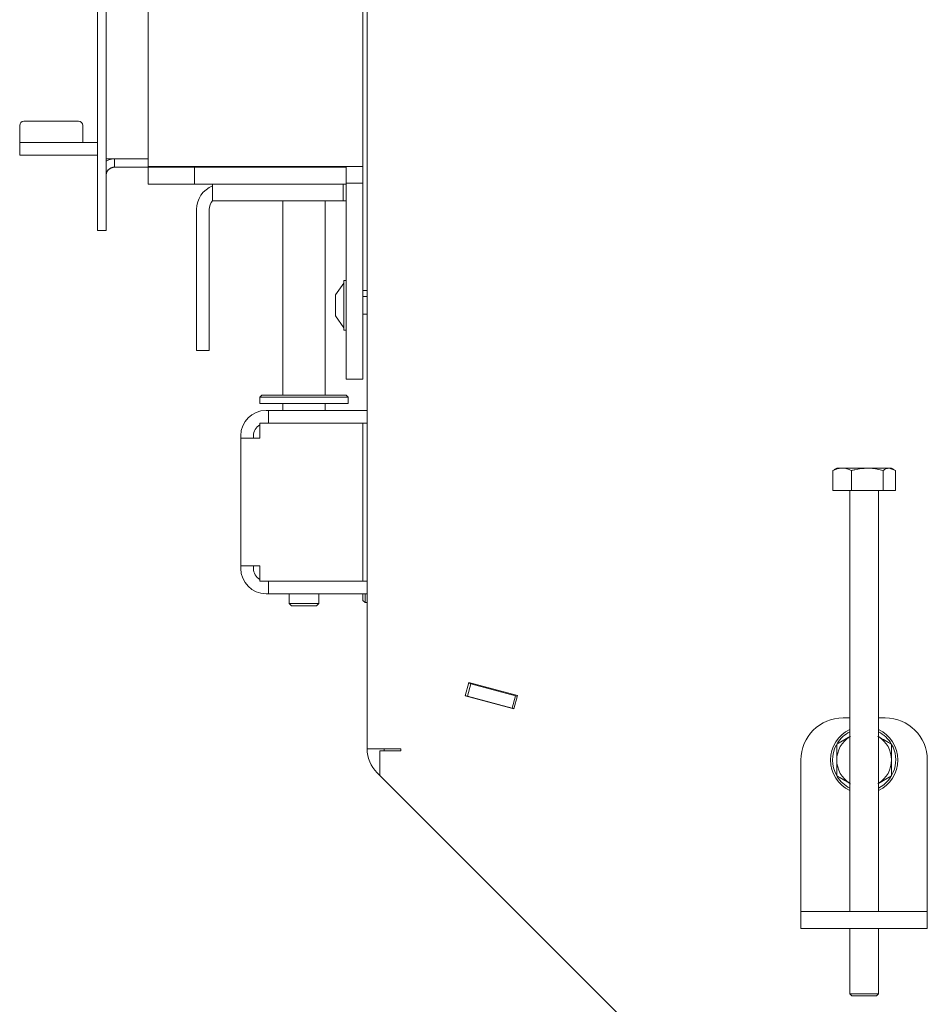
# Model space of a CAD drawing. Extents: x -6833 to -3306, y 2357 to 4997.
# Drawn here: x -4339 to -4124, y 3873 to 4107 of the extents above; entities that cross this region are included whole.
import ezdxf

# ---------------------------------------------------------------- set-up
doc = ezdxf.new("R2010")
doc.units = 0
doc.header["$LTSCALE"] = 5

msp = doc.modelspace()

# ---------------------------------------------------------------- linework, layer by layer
at = {"color": 7, "linetype": 'Continuous', "lineweight": 15}
for p, q in [((-4256.74, 3934), (-4256.74, 4705.59)), ((-4308.74, 4589.99), (-4308.74, 4072.29)), ((-4257.74, 4589.99), (-4257.74, 4072.29)), ((-4339.24, 4081.99), (-4339.24, 4077.99)), ((-4338.24, 4082.99), (-4325.24, 4082.99)), ((-4324.24, 4077.99), (-4324.24, 4081.99)), ((-4339.24, 4077.99), (-4339.24, 4074.99)), ((-4331.74, 4077.99), (-4339.24, 4077.99)), ((-4331.74, 4077.99), (-4320.74, 4077.99)), ((-4339.24, 4074.99), (-4331.74, 4074.99)), ((-4331.74, 4074.99), (-4320.74, 4074.99)), ((-4308.74, 4072.29), (-4265.74, 4072.29)), ((-4307.46, 4072.09), (-4307.46, 4072.29)), ((-4292.74, 4072.29), (-4292.74, 4072.09)), ((-4291.75, 4072.29), (-4291.75, 4072.09)), ((-4281.75, 4072.09), (-4281.75, 4072.29)), ((-4280.74, 4072.29), (-4280.74, 4072.09)), ((-4265.74, 4072.29), (-4257.74, 4072.29)), ((-4261.74, 4072.29), (-4261.74, 4072.09)), ((-4257.74, 4052.79), (-4257.74, 4072.29)), ((-4308.74, 4068.09), (-4308.74, 4072.09)), ((-4308.74, 4072.09), (-4308.24, 4072.09)), ((-4308.24, 4072.09), (-4298.24, 4072.09)), ((-4298.24, 4072.09), (-4297.74, 4072.09)), ((-4297.74, 4072.09), (-4297.74, 4068.09)), ((-4297.74, 4072.09), (-4265.74, 4072.09)), ((-4265.74, 4072.09), (-4261.74, 4072.09)), ((-4261.74, 4072.09), (-4261.74, 4068.09)), ((-4308.24, 4068.09), (-4308.74, 4068.09)), ((-4308.24, 4068.09), (-4298.24, 4068.09)), ((-4297.74, 4068.09), (-4298.24, 4068.09)), ((-4297.74, 4068.09), (-4265.74, 4068.09)), ((-4293.44, 4064.09), (-4293.44, 4068.09)), ((-4261.74, 4068.09), (-4265.74, 4068.09)), ((-4262.44, 4068.09), (-4262.44, 4064.09)), ((-4257.74, 4068.29), (-4261.74, 4068.29)), ((-4261.74, 4027.79), (-4261.74, 4068.09)), ((-4291.44, 4064.09), (-4293.44, 4064.09)), ((-4265.44, 4064.09), (-4291.44, 4064.09)), ((-4276.74, 4064.09), (-4276.74, 4017.99)), ((-4266.74, 4017.99), (-4266.74, 4064.09)), ((-4262.44, 4064.09), (-4265.44, 4064.09)), ((-4261.74, 4064.09), (-4262.44, 4064.09)), ((-4297.24, 4033.59), (-4297.24, 4062.09)), ((-4294.24, 4033.59), (-4294.24, 4062.09)), ((-4257.74, 4043.25), (-4257.74, 4052.79)), ((-4262.29, 4044.59), (-4264.24, 4041.79)), ((-4261.74, 4045.19), (-4262.29, 4045.19)), ((-4262.29, 4045.19), (-4262.29, 4033.39)), ((-4257.74, 4027.79), (-4257.74, 4043.25)), ((-4257.74, 4042.79), (-4256.74, 4042.79)), ((-4264.24, 4041.79), (-4264.24, 4036.79)), ((-4256.74, 4041.39), (-4257.74, 4041.39)), ((-4264.24, 4036.79), (-4262.29, 4033.99)), ((-4257.74, 4037.19), (-4256.74, 4037.19)), ((-4297.24, 4028.59), (-4297.24, 4033.59)), ((-4294.24, 4033.59), (-4294.24, 4028.59)), ((-4262.29, 4033.39), (-4261.74, 4033.39)), ((-4294.24, 4028.59), (-4297.24, 4028.59)), ((-4261.74, 4021.79), (-4261.74, 4027.79)), ((-4257.74, 4027.79), (-4257.74, 4021.79)), ((-4257.74, 4021.79), (-4261.74, 4021.79)), ((-4281.74, 4017.99), (-4282.24, 4017.49)), ((-4282.24, 4017.49), (-4282.24, 4015.99)), ((-4261.24, 4017.49), (-4282.24, 4017.49)), ((-4281.74, 4017.99), (-4261.74, 4017.99)), ((-4261.24, 4017.49), (-4261.74, 4017.99)), ((-4261.24, 4015.99), (-4261.24, 4017.49)), ((-4277.54, 4015.99), (-4282.24, 4015.99)), ((-4280.14, 4014.34), (-4280.74, 4014.34)), ((-4280.14, 4011.34), (-4280.14, 4014.34)), ((-4280.14, 4014.34), (-4256.74, 4014.34)), ((-4261.24, 4015.99), (-4277.54, 4015.99)), ((-4276.74, 4015.99), (-4276.74, 4014.34)), ((-4266.74, 4014.34), (-4266.74, 4015.99)), ((-4282.23, 4011.34), (-4282.23, 4007.74)), ((-4282.23, 4011.34), (-4257.77, 4011.34)), ((-4280.95, 4011.34), (-4280.74, 4011.34)), ((-4280.14, 4011.34), (-4280.74, 4011.34)), ((-4280.14, 4011.34), (-4256.74, 4011.34)), ((-4276.74, 4011.34), (-4276.74, 4011.34)), ((-4266.74, 4011.34), (-4266.74, 4011.34)), ((-4257.77, 4011.34), (-4257.77, 3973.85)), ((-4256.74, 4011.34), (-4257.77, 4011.34)), ((-4286.74, 4007.74), (-4286.74, 4008.34)), ((-4286.74, 4007.74), (-4286.74, 3977.44)), ((-4282.79, 4007.74), (-4286.74, 4007.74)), ((-4283.74, 4007.74), (-4283.74, 4008.34)), ((-4282.23, 4007.74), (-4282.79, 4007.74)), ((-4146.2, 4000.08), (-4145.82, 4000.22)), ((-4146.2, 3995.36), (-4146.2, 4000.08)), ((-4145.24, 4000.66), (-4145.87, 4000.3)), ((-4145.24, 4000.66), (-4143.96, 4000.66)), ((-4143.96, 4000.66), (-4137.99, 4000.66)), ((-4141.72, 3995.36), (-4141.72, 4000.08)), ((-4137.99, 4000.66), (-4132.77, 4000.66)), ((-4134.26, 3995.36), (-4134.26, 4000.08)), ((-4131.29, 4000.08), (-4132.77, 4000.66)), ((-4132.77, 4000.66), (-4132.24, 4000.66)), ((-4131.62, 4000.3), (-4132.24, 4000.66)), ((-4131.29, 3995.36), (-4131.29, 4000.08)), ((-4146.2, 3995.36), (-4141.72, 3995.36)), ((-4142.14, 3995.36), (-4142.14, 3895.36)), ((-4141.72, 3995.36), (-4134.26, 3995.36)), ((-4135.34, 3895.36), (-4135.34, 3995.36)), ((-4134.26, 3995.36), (-4131.29, 3995.36)), ((-4286.74, 3977.44), (-4282.79, 3977.44)), ((-4286.74, 3976.84), (-4286.74, 3977.44)), ((-4283.74, 3976.84), (-4283.74, 3977.44)), ((-4282.79, 3977.44), (-4282.23, 3977.44)), ((-4282.23, 3977.44), (-4282.23, 3973.85)), ((-4282.23, 3973.85), (-4257.77, 3973.85)), ((-4280.74, 3973.84), (-4280.95, 3973.85)), ((-4280.14, 3973.84), (-4280.74, 3973.84)), ((-4280.14, 3973.84), (-4280.14, 3970.84)), ((-4280.14, 3973.84), (-4256.74, 3973.84)), ((-4275.24, 3973.85), (-4275.24, 3973.84)), ((-4268.24, 3973.84), (-4268.24, 3973.85)), ((-4256.74, 3973.85), (-4257.77, 3973.85)), ((-4280.14, 3970.84), (-4280.74, 3970.84)), ((-4280.14, 3970.84), (-4256.74, 3970.84)), ((-4275.24, 3970.84), (-4275.24, 3968.49)), ((-4268.24, 3968.49), (-4268.24, 3970.84)), ((-4257.74, 3969.24), (-4257.74, 3970.84)), ((-4257.24, 3968.74), (-4257.24, 3970.84)), ((-4275.24, 3968.49), (-4274.74, 3967.99)), ((-4275.24, 3968.49), (-4268.24, 3968.49)), ((-4268.74, 3967.99), (-4274.74, 3967.99)), ((-4268.74, 3967.99), (-4268.24, 3968.49)), ((-4257.74, 3969.24), (-4257.24, 3968.74)), ((-4257.24, 3968.74), (-4256.74, 3968.74)), ((-4232.64, 3949.79), (-4233.49, 3946.6)), ((-4232.94, 3946.54), (-4232.16, 3949.43)), ((-4232.7, 3949.58), (-4232.16, 3949.43)), ((-4221.05, 3946.68), (-4232.64, 3949.79)), ((-4232.16, 3949.43), (-4221.54, 3946.59)), ((-4230.23, 3948.92), (-4230.18, 3949.13)), ((-4233.49, 3946.6), (-4221.9, 3943.5)), ((-4221.91, 3943.5), (-4233.49, 3946.6)), ((-4233.47, 3946.68), (-4232.94, 3946.54)), ((-4232.94, 3946.54), (-4222.32, 3943.69)), ((-4222.32, 3943.69), (-4221.54, 3946.59)), ((-4221.9, 3943.5), (-4221.05, 3946.68)), ((-4221.54, 3946.59), (-4221.1, 3946.47)), ((-4222.32, 3943.69), (-4221.88, 3943.57)), ((-4221.89, 3943.57), (-4221.91, 3943.5)), ((-4142.14, 3941.36), (-4143.74, 3941.36)), ((-4133.74, 3941.36), (-4135.34, 3941.36)), ((-4145.24, 3935.11), (-4141.99, 3936.99)), ((-4256.74, 3934), (-4255.73, 3934)), ((-4248.74, 3934), (-4255.73, 3934)), ((-4253.74, 3933.5), (-4253.74, 3927.69)), ((-4248.74, 3933.5), (-4253.74, 3933.5)), ((-4248.74, 3934), (-4248.74, 3933.5)), ((-4153.74, 3931.36), (-4153.74, 3899.36)), ((-4123.74, 3899.36), (-4123.74, 3931.36)), ((-4254.4, 3928.34), (-4253.74, 3927.69)), ((-4253.74, 3927.69), (-4194.91, 3868.86)), ((-4132.24, 3927.61), (-4135.49, 3925.73)), ((-4153.74, 3899.36), (-4153.74, 3895.36)), ((-4123.74, 3895.36), (-4123.74, 3899.36)), ((-4153.74, 3891.36), (-4153.74, 3895.36)), ((-4153.74, 3895.36), (-4143.74, 3895.36)), ((-4133.74, 3895.36), (-4143.74, 3895.36)), ((-4133.74, 3895.36), (-4123.74, 3895.36)), ((-4123.74, 3895.36), (-4123.74, 3891.36)), ((-4143.74, 3891.36), (-4153.74, 3891.36)), ((-4133.74, 3891.36), (-4143.74, 3891.36)), ((-4142.14, 3891.36), (-4142.14, 3875.86)), ((-4135.34, 3875.86), (-4135.34, 3891.36)), ((-4123.74, 3891.36), (-4133.74, 3891.36)), ((-4142.14, 3875.86), (-4141.64, 3875.36)), ((-4142.12, 3875.86), (-4142.14, 3875.86)), ((-4135.34, 3875.86), (-4142.12, 3875.86)), ((-4141.62, 3875.36), (-4141.64, 3875.36)), ((-4135.84, 3875.36), (-4141.62, 3875.36)), ((-4135.84, 3875.36), (-4135.34, 3875.86))]:
    msp.add_line(p, q, dxfattribs=at)
at = {"color": 30, "linetype": 'Continuous', "lineweight": 15}
for p, q in [((-4320.74, 4057.09), (-4320.74, 4603.09)), ((-4318.74, 4057.09), (-4318.74, 4603.09)), ((-4318.74, 4074.09), (-4317.89, 4074.09)), ((-4317.89, 4074.09), (-4316.74, 4074.09)), ((-4316.74, 4072.09), (-4316.74, 4074.09)), ((-4316.74, 4074.09), (-4308.74, 4074.09)), ((-4316.74, 4072.09), (-4308.74, 4072.09)), ((-4318.74, 4057.09), (-4320.74, 4057.09))]:
    msp.add_line(p, q, dxfattribs=at)
at = {"color": 7, "linetype": 'Continuous', "lineweight": 15, "flags": 128}
msp.add_lwpolyline([(-4252.74, 3934), (-4252.72, 3933.61), (-4252.71, 3933.5)], dxfattribs=at)
at = {"color": 7, "linetype": 'Continuous', "lineweight": 15}
for centre, radius, start, end in [((-4338.24, 4081.99), 1, 90, 180), ((-4325.24, 4081.99), 1, 0, 90), ((-4291.24, 4062.09), 6, 111.5102, 180), ((-4291.24, 4062.09), 3, 137.1666, 180), ((-4280.74, 4008.34), 6, 90, 180), ((-4280.74, 4008.34), 3, 119.7424, 180), ((-4280.74, 3976.84), 6, 180, 270), ((-4280.74, 3976.84), 3, 180, 240.2576), ((-4143.74, 3931.36), 10, 90, 180), ((-4133.74, 3931.36), 10, 0, 90), ((-4138.74, 3931.36), 8, 115.1507, 244.8493), ((-4138.74, 3931.36), 6.5, 121.5389, 180), ((-4138.74, 3931.36), 7.5, 116.9577, 147.8252), ((-4138.74, 3931.36), 8, 295.1507, 64.8493), ((-4138.74, 3931.36), 7.5, 30.8896, 63.0423), ((-4138.74, 3931.36), 6.5, 0, 58.4611), ((-4138.74, 3931.36), 7.5, 151.7951, 208.8044), ((-4138.74, 3931.36), 7.5, 296.9577, 29.5763), ((-4248.74, 3934), 8, 180, 225), ((-4138.74, 3931.36), 6.5, 180, 238.4611), ((-4138.74, 3931.36), 6.5, 301.5389, 0), ((-4138.74, 3931.36), 7.5, 211.9031, 243.0423)]:
    msp.add_arc(centre, radius, start, end, dxfattribs=at)
at = {"color": 30, "linetype": 'Continuous', "lineweight": 15}
for points, knots in [([(-4316.74, 4074.09), (-4316.86, 4074.09), (-4317.08, 4074.08), (-4317.42, 4074.04), (-4317.76, 4073.97), (-4318.1, 4073.86), (-4318.43, 4073.73), (-4318.63, 4073.61), (-4318.74, 4073.54)], [0, 0, 0, 0, 0.161812, 0.325204, 0.490952, 0.658356, 0.820625, 1, 1, 1, 1]), ([(-4316.74, 4072.09), (-4316.8, 4072.09), (-4316.92, 4072.09), (-4317.11, 4072.06), (-4317.29, 4072.02), (-4317.46, 4071.96), (-4317.63, 4071.89), (-4317.79, 4071.8), (-4317.95, 4071.69), (-4318.09, 4071.57), (-4318.22, 4071.44), (-4318.34, 4071.3), (-4318.44, 4071.15), (-4318.53, 4070.99), (-4318.61, 4070.82), (-4318.67, 4070.64), (-4318.71, 4070.46), (-4318.74, 4070.28), (-4318.74, 4070.15), (-4318.74, 4070.09)], [0, 0, 0, 0, 0.057804, 0.116011, 0.175483, 0.235394, 0.293199, 0.351405, 0.410878, 0.470789, 0.52857, 0.586753, 0.646201, 0.706087, 0.763868, 0.822051, 0.881499, 0.941385, 1, 1, 1, 1])]:
    msp.add_open_spline(points, degree=3, knots=knots, dxfattribs=at)
at = {"color": 7, "linetype": 'Continuous', "lineweight": 15}
for points, knots in [([(-4143.96, 4000.66), (-4144.01, 4000.66), (-4144.77, 4000.65), (-4145.51, 4000.35), (-4146.2, 4000.08)], [0, 0, 0, 0, 0.070215, 1, 1, 1, 1]), ([(-4141.72, 4000.08), (-4142.08, 4000.24), (-4142.81, 4000.57), (-4143.57, 4000.63), (-4143.96, 4000.66)], [0, 0, 0, 0, 0.495458, 1, 1, 1, 1]), ([(-4137.99, 4000.66), (-4138.98, 4000.59), (-4140.24, 4000.49), (-4141.45, 4000.15), (-4141.72, 4000.08)], [0, 0, 0, 0, 0.7841057, 1, 1, 1, 1]), ([(-4134.26, 4000.08), (-4134.73, 4000.2), (-4135.66, 4000.45), (-4136.91, 4000.63), (-4137.69, 4000.65), (-4137.99, 4000.66)], [0, 0, 0, 0, 0.380472, 0.764536, 1, 1, 1, 1]), ([(-4132.77, 4000.66), (-4132.81, 4000.66), (-4133.08, 4000.65), (-4133.58, 4000.53), (-4134.03, 4000.23), (-4134.26, 4000.08)], [0, 0, 0, 0, 0.0700769, 0.5307777, 1, 1, 1, 1]), ([(-4135.49, 3936.99), (-4135.42, 3936.94), (-4134.32, 3936.31), (-4133.24, 3935.69), (-4132.24, 3935.11)], [0, 0, 0, 0, 0.070215, 1, 1, 1, 1]), ([(-4145.24, 3931.36), (-4145.24, 3931.66), (-4145.24, 3932.93), (-4145.24, 3934.17), (-4145.24, 3935.11)], [0, 0, 0, 0, 0.235696, 1, 1, 1, 1]), ([(-4132.24, 3935.11), (-4132.24, 3934.17), (-4132.24, 3932.93), (-4132.24, 3931.66), (-4132.24, 3931.36)], [0, 0, 0, 0, 0.7643044, 1, 1, 1, 1]), ([(-4145.24, 3927.61), (-4145.24, 3927.87), (-4145.24, 3929.09), (-4145.24, 3930.36), (-4145.24, 3931.36)], [0, 0, 0, 0, 0.2158943, 1, 1, 1, 1]), ([(-4132.24, 3931.36), (-4132.24, 3930.36), (-4132.24, 3929.09), (-4132.24, 3927.87), (-4132.24, 3927.61)], [0, 0, 0, 0, 0.784106, 1, 1, 1, 1]), ([(-4141.99, 3925.73), (-4142.07, 3925.77), (-4143.17, 3926.41), (-4144.24, 3927.03), (-4145.24, 3927.61)], [0, 0, 0, 0, 0.070215, 1, 1, 1, 1])]:
    msp.add_open_spline(points, degree=3, knots=knots, dxfattribs=at)

doc.saveas('drawing.dxf')
